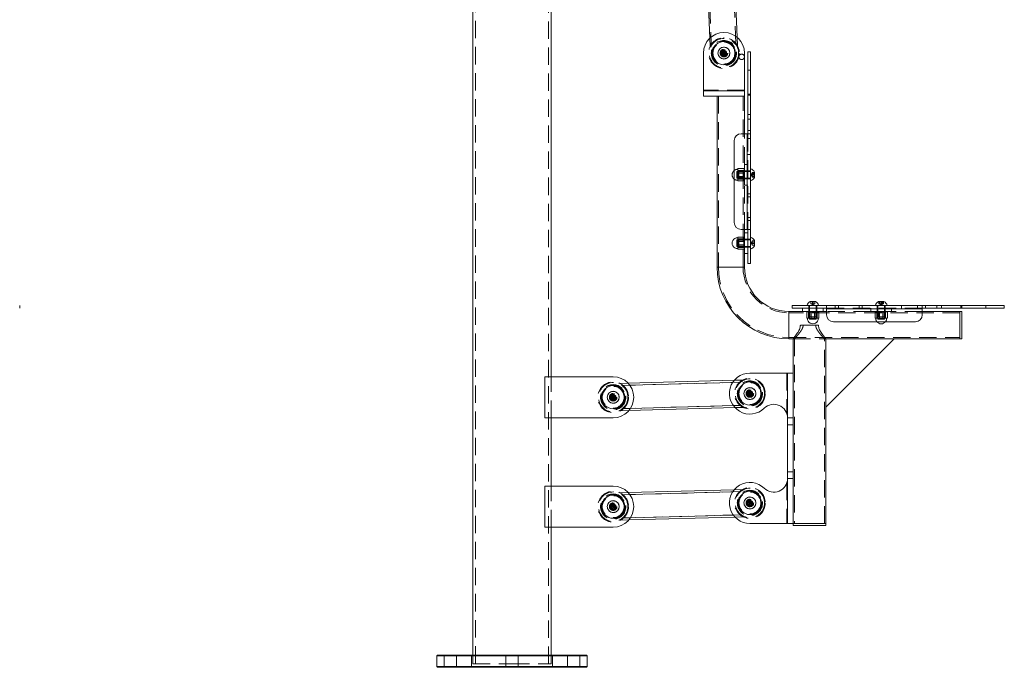
# Model space of a CAD drawing. Units: millimetres. Extents: x 52 to 218, y 79 to 249.
# Drawn here: x 52 to 124, y 155 to 202 of the extents above; entities that cross this region are included whole.
import ezdxf

# ---------------------------------------------------------------- set-up
doc = ezdxf.new("R2010")
doc.units = ezdxf.units.MM
doc.linetypes.add('HIDDEN', pattern=[1.905, 1.27, -0.635])

msp = doc.modelspace()

# ---------------------------------------------------------------- linework, layer by layer
at = {"color": 7, "linetype": 'Continuous', "lineweight": 15}
for p, q in [((85.155, 232.649), (85.155, 165.146)), ((90.87, 176.146), (90.87, 232.65)), ((104.465, 200.972), (103.492, 226.085)), ((101.509, 225.607), (102.467, 200.895)), ((102.009, 197.066), (102.009, 199.816)), ((103.336, 199.816), (103.423, 199.966)), ((103.423, 199.666), (103.336, 199.816)), ((103.509, 199.816), (103.336, 199.816)), ((103.423, 199.966), (103.596, 199.966)), ((103.509, 199.816), (103.423, 199.966)), ((103.509, 199.816), (103.423, 199.666)), ((103.596, 199.666), (103.423, 199.666)), ((103.509, 199.816), (103.596, 199.966)), ((103.509, 199.816), (103.683, 199.816)), ((103.509, 199.816), (103.596, 199.666)), ((103.596, 199.966), (103.683, 199.816)), ((103.683, 199.816), (103.596, 199.666)), ((105.009, 197.066), (105.009, 199.816)), ((105.459, 199.916), (105.259, 199.916)), ((105.259, 193.916), (105.259, 199.916)), ((105.459, 193.916), (105.459, 199.916)), ((102.009, 197.066), (105.009, 197.066)), ((102.009, 196.666), (102.009, 197.066)), ((105.009, 196.666), (102.009, 196.666)), ((103.009, 196.666), (103.009, 184.166)), ((105.009, 197.066), (105.009, 196.666)), ((105.009, 193.916), (105.009, 196.666)), ((105.209, 193.916), (104.759, 193.916)), ((105.209, 193.916), (105.209, 186.916)), ((105.209, 193.916), (105.459, 193.916)), ((105.459, 186.916), (105.459, 193.916)), ((104.259, 193.416), (104.259, 187.416)), ((105.734, 191.103), (105.734, 191.113)), ((105.734, 191.103), (105.734, 190.72)), ((104.759, 186.916), (105.209, 186.916)), ((105.009, 186.666), (105.009, 186.916)), ((105.009, 186.166), (105.009, 186.666)), ((105.009, 186.666), (105.259, 186.666)), ((105.459, 186.916), (105.209, 186.916)), ((105.259, 184.416), (105.259, 186.916)), ((105.459, 184.416), (105.459, 186.916)), ((104.522, 186.332), (104.517, 186.316)), ((104.517, 185.808), (104.517, 186.316)), ((104.517, 185.516), (104.517, 185.808)), ((104.98, 186.364), (104.539, 186.364)), ((104.98, 186.239), (104.539, 186.239)), ((104.98, 185.791), (104.539, 185.791)), ((105.009, 186.296), (104.996, 186.332)), ((105.009, 186.166), (105.259, 186.166)), ((105.009, 185.666), (105.009, 186.166)), ((105.734, 186.113), (105.734, 186.095)), ((105.734, 186.095), (105.734, 185.72)), ((104.517, 185.516), (104.522, 185.501)), ((104.98, 185.469), (104.539, 185.469)), ((104.996, 185.501), (105.009, 185.536)), ((105.009, 185.166), (105.009, 185.666)), ((105.009, 185.666), (105.259, 185.666)), ((105.009, 184.166), (105.009, 185.166)), ((105.009, 185.166), (105.259, 185.166)), ((105.459, 184.416), (105.259, 184.416)), ((109.813, 181.641), (110.172, 181.641)), ((110.172, 181.641), (110.206, 181.641)), ((114.813, 181.641), (115.198, 181.641)), ((115.198, 181.641), (115.206, 181.641)), ((52.016, 181.366), (52.016, 181.166)), ((109.259, 180.916), (108.259, 180.916)), ((108.509, 181.366), (108.509, 181.166)), ((111.009, 181.366), (108.509, 181.366)), ((111.009, 181.166), (108.509, 181.166)), ((109.259, 180.916), (109.259, 181.166)), ((109.759, 180.916), (109.259, 180.916)), ((109.562, 180.886), (109.562, 180.446)), ((109.629, 180.916), (109.594, 180.903)), ((109.687, 180.886), (109.687, 180.446)), ((109.759, 180.916), (109.759, 181.166)), ((110.259, 180.916), (109.759, 180.916)), ((110.135, 180.886), (110.135, 180.446)), ((110.259, 180.916), (110.259, 181.166)), ((110.759, 180.916), (110.259, 180.916)), ((110.425, 180.903), (110.389, 180.916)), ((110.457, 180.886), (110.457, 180.446)), ((110.759, 180.916), (110.759, 181.166)), ((111.009, 180.916), (110.759, 180.916)), ((118.009, 181.366), (111.009, 181.366)), ((111.009, 181.116), (111.009, 181.366)), ((111.009, 181.116), (118.009, 181.116)), ((111.009, 181.116), (111.009, 180.666)), ((118.009, 181.366), (118.009, 181.116)), ((124.009, 181.366), (118.009, 181.366)), ((124.009, 181.166), (118.009, 181.166)), ((118.009, 180.666), (118.009, 181.116)), ((120.759, 180.916), (118.009, 180.916)), ((120.909, 180.916), (120.759, 180.916)), ((120.759, 179.916), (120.759, 180.916)), ((120.759, 180.916), (120.759, 178.916)), ((120.909, 179.916), (120.909, 180.916)), ((124.009, 181.366), (124.009, 181.166)), ((109.594, 180.429), (109.609, 180.424)), ((110.118, 180.424), (109.609, 180.424)), ((110.409, 180.424), (110.118, 180.424)), ((110.409, 180.424), (110.425, 180.429)), ((111.509, 180.166), (117.509, 180.166)), ((109.096, 179.916), (110.423, 179.916)), ((120.759, 178.916), (120.759, 179.916)), ((120.909, 178.916), (120.909, 179.916)), ((108.259, 178.916), (108.559, 178.916)), ((108.559, 178.916), (108.559, 176.416)), ((110.959, 173.916), (115.959, 178.916)), ((110.959, 178.916), (110.959, 173.916)), ((115.959, 178.916), (110.959, 178.916)), ((115.959, 178.916), (120.759, 178.916)), ((120.759, 178.916), (120.909, 178.916)), ((105.409, 176.416), (108.159, 176.416)), ((108.159, 173.131), (108.159, 176.416)), ((108.159, 176.416), (108.559, 176.416)), ((108.559, 176.416), (108.559, 173.131)), ((90.413, 176.146), (90.413, 173.146)), ((95.413, 176.146), (90.413, 176.146)), ((104.265, 175.886), (96.504, 175.676)), ((105.236, 174.916), (105.323, 175.066)), ((105.323, 175.066), (105.496, 175.066)), ((105.409, 174.916), (105.323, 175.066)), ((105.409, 174.916), (105.496, 175.066)), ((105.496, 175.066), (105.583, 174.916)), ((95.24, 174.646), (95.326, 174.796)), ((95.326, 174.496), (95.24, 174.646)), ((95.413, 174.646), (95.24, 174.646)), ((95.326, 174.796), (95.5, 174.796)), ((95.413, 174.646), (95.326, 174.796)), ((95.413, 174.646), (95.326, 174.496)), ((95.5, 174.496), (95.326, 174.496)), ((95.413, 174.646), (95.5, 174.796)), ((95.413, 174.646), (95.5, 174.496)), ((95.413, 174.646), (95.586, 174.646)), ((95.5, 174.796), (95.586, 174.646)), ((95.586, 174.646), (95.5, 174.496)), ((105.323, 174.766), (105.236, 174.916)), ((105.409, 174.916), (105.236, 174.916)), ((105.409, 174.916), (105.323, 174.766)), ((105.496, 174.766), (105.323, 174.766)), ((105.409, 174.916), (105.496, 174.766)), ((105.409, 174.916), (105.583, 174.916)), ((105.583, 174.916), (105.496, 174.766)), ((104.319, 173.886), (96.558, 173.676)), ((110.959, 165.416), (110.959, 173.916)), ((90.413, 173.146), (95.413, 173.146)), ((90.87, 168.146), (90.87, 173.146)), ((108.559, 173.131), (108.159, 173.131)), ((108.159, 173.131), (108.159, 172.631)), ((108.559, 173.131), (108.559, 172.631)), ((108.559, 172.631), (108.159, 172.631)), ((108.159, 172.631), (108.159, 169.202)), ((108.559, 172.631), (108.559, 169.202)), ((108.559, 169.202), (108.159, 169.202)), ((108.159, 169.202), (108.159, 168.702)), ((108.559, 169.202), (108.559, 168.702)), ((108.159, 165.416), (108.159, 168.702)), ((108.159, 168.702), (108.559, 168.702)), ((108.559, 168.702), (108.559, 165.416)), ((90.413, 168.146), (90.413, 165.146)), ((95.413, 168.146), (90.413, 168.146)), ((104.265, 167.886), (96.504, 167.676)), ((105.236, 166.916), (105.323, 167.066)), ((105.323, 167.066), (105.496, 167.066)), ((105.409, 166.916), (105.323, 167.066)), ((105.409, 166.916), (105.496, 167.066)), ((105.496, 167.066), (105.583, 166.916)), ((95.24, 166.646), (95.326, 166.796)), ((95.326, 166.496), (95.24, 166.646)), ((95.413, 166.646), (95.24, 166.646)), ((95.326, 166.796), (95.5, 166.796)), ((95.413, 166.646), (95.326, 166.796)), ((95.413, 166.646), (95.326, 166.496)), ((95.5, 166.496), (95.326, 166.496)), ((95.413, 166.646), (95.5, 166.796)), ((95.413, 166.646), (95.5, 166.496)), ((95.413, 166.646), (95.586, 166.646)), ((95.5, 166.796), (95.586, 166.646)), ((95.586, 166.646), (95.5, 166.496)), ((105.323, 166.766), (105.236, 166.916)), ((105.409, 166.916), (105.236, 166.916)), ((105.409, 166.916), (105.323, 166.766)), ((105.496, 166.766), (105.323, 166.766)), ((105.409, 166.916), (105.583, 166.916)), ((105.409, 166.916), (105.496, 166.766)), ((105.583, 166.916), (105.496, 166.766)), ((104.319, 165.886), (96.558, 165.676)), ((85.155, 165.146), (85.155, 155.796)), ((90.413, 165.146), (95.413, 165.146)), ((90.87, 155.796), (90.87, 165.146)), ((105.409, 165.416), (108.159, 165.416)), ((108.559, 165.416), (108.159, 165.416)), ((108.559, 165.416), (108.559, 165.266)), ((108.559, 165.416), (110.959, 165.416)), ((108.559, 165.416), (109.759, 165.416)), ((108.559, 165.266), (110.959, 165.266)), ((109.759, 165.416), (110.959, 165.416)), ((110.959, 165.266), (110.959, 165.416)), ((82.562, 155.796), (82.512, 155.746)), ((82.512, 155.746), (82.512, 154.946)), ((93.512, 155.746), (82.512, 155.746)), ((82.562, 155.796), (93.462, 155.796)), ((93.512, 155.746), (93.462, 155.796)), ((93.512, 154.946), (93.512, 155.746)), ((82.512, 154.946), (82.562, 154.896)), ((82.512, 154.946), (93.512, 154.946)), ((93.462, 154.896), (82.562, 154.896)), ((93.462, 154.896), (93.512, 154.946))]:
    msp.add_line(p, q, dxfattribs=at)
at = {"color": 7, "linetype": 'HIDDEN', "lineweight": 0}
for p, q in [((85.335, 232.648), (85.335, 155.146)), ((90.69, 155.146), (90.69, 232.65)), ((101.591, 226.085), (102.584, 200.458)), ((104.383, 200.527), (103.39, 226.155)), ((102.467, 200.895), (102.49, 200.293)), ((103.515, 200.94), (103.466, 200.94)), ((104.489, 200.371), (104.465, 200.972)), ((103.372, 199.922), (103.349, 199.75)), ((103.509, 199.816), (103.349, 199.75)), ((103.349, 199.75), (103.487, 199.645)), ((103.532, 199.988), (103.372, 199.922)), ((103.509, 199.816), (103.372, 199.922)), ((103.509, 199.816), (103.487, 199.645)), ((103.487, 199.645), (103.647, 199.711)), ((103.509, 199.816), (103.532, 199.988)), ((103.509, 199.816), (103.669, 199.883)), ((103.509, 199.816), (103.647, 199.711)), ((103.669, 199.883), (103.532, 199.988)), ((103.647, 199.711), (103.669, 199.883)), ((105.459, 198.569), (105.259, 198.569)), ((105.009, 197.116), (102.009, 197.116)), ((102.009, 197.066), (105.009, 197.066)), ((103.109, 196.666), (103.109, 184.166)), ((104.909, 184.166), (104.909, 196.666)), ((105.259, 196.819), (105.459, 196.819)), ((105.459, 196.734), (105.259, 196.734)), ((105.459, 195.318), (105.259, 195.318)), ((105.259, 194.984), (105.459, 194.984)), ((105.009, 191.666), (105.009, 193.916)), ((105.209, 186.916), (105.209, 193.916)), ((105.459, 194.152), (105.259, 194.152)), ((105.259, 186.916), (105.259, 193.916)), ((105.259, 193.568), (105.459, 193.568)), ((105.259, 192.402), (105.459, 192.402)), ((105.259, 191.666), (105.009, 191.666)), ((105.009, 191.666), (105.009, 191.166)), ((104.459, 190.666), (104.459, 191.166)), ((105.459, 191.166), (104.459, 191.166)), ((104.522, 191.332), (104.517, 191.316)), ((104.517, 190.808), (104.517, 191.316)), ((104.517, 190.516), (104.517, 190.808)), ((104.98, 191.364), (104.539, 191.364)), ((104.98, 191.239), (104.539, 191.239)), ((104.98, 191.042), (104.539, 191.042)), ((104.98, 190.791), (104.539, 190.791)), ((104.609, 191.126), (104.609, 190.859)), ((104.956, 191.126), (104.609, 191.126)), ((104.609, 190.859), (104.609, 190.707)), ((105.009, 191.156), (104.956, 191.126)), ((104.956, 191.126), (104.956, 190.859)), ((104.956, 190.859), (104.956, 190.707)), ((105.009, 191.296), (104.996, 191.332)), ((105.259, 191.216), (105.009, 191.216)), ((105.259, 191.166), (105.009, 191.166)), ((105.009, 191.166), (105.009, 190.666)), ((105.459, 191.216), (105.259, 191.216)), ((105.492, 190.916), (105.578, 191.081)), ((105.492, 190.916), (105.578, 191.081)), ((105.492, 190.916), (105.578, 191.045)), ((105.492, 190.916), (105.578, 191.044)), ((105.492, 190.916), (105.578, 190.953)), ((105.492, 190.916), (105.578, 190.952)), ((105.492, 190.916), (105.578, 190.788)), ((105.492, 190.916), (105.578, 190.879)), ((105.492, 190.916), (105.578, 190.751)), ((105.492, 190.916), (105.578, 190.788)), ((105.492, 190.916), (105.578, 190.88)), ((105.492, 190.916), (105.578, 190.752)), ((105.578, 191.081), (105.578, 191.081)), ((105.578, 191.081), (105.734, 191.081)), ((105.578, 190.952), (105.578, 191.081)), ((105.578, 191.081), (105.734, 191.081)), ((105.578, 191.045), (105.734, 191.045)), ((105.578, 191.044), (105.734, 191.044)), ((105.578, 190.953), (105.734, 190.953)), ((105.578, 190.788), (105.578, 190.952)), ((105.578, 190.952), (105.734, 190.952)), ((105.578, 190.88), (105.734, 190.88)), ((105.578, 190.879), (105.734, 190.879)), ((105.578, 190.788), (105.734, 190.788)), ((105.578, 190.752), (105.578, 190.788)), ((105.578, 190.788), (105.734, 190.788)), ((104.459, 190.666), (105.459, 190.666)), ((104.517, 190.516), (104.522, 190.501)), ((104.98, 190.594), (104.539, 190.594)), ((104.98, 190.469), (104.539, 190.469)), ((104.609, 190.707), (104.956, 190.707)), ((104.956, 190.707), (105.009, 190.676)), ((104.996, 190.501), (105.009, 190.536)), ((105.259, 190.666), (105.009, 190.666)), ((105.009, 190.666), (105.009, 190.166)), ((105.009, 190.616), (105.259, 190.616)), ((105.259, 190.166), (105.009, 190.166)), ((105.009, 186.916), (105.009, 190.166)), ((105.259, 190.616), (105.459, 190.616)), ((105.578, 190.751), (105.578, 190.752)), ((105.578, 190.752), (105.734, 190.752)), ((105.578, 190.751), (105.734, 190.751)), ((105.459, 189.532), (105.259, 189.532)), ((105.459, 189.311), (105.259, 189.311)), ((105.259, 187.782), (105.459, 187.782)), ((105.259, 187.561), (105.459, 187.561)), ((104.459, 185.666), (104.459, 186.166)), ((105.459, 186.166), (104.459, 186.166)), ((104.98, 186.042), (104.539, 186.042)), ((104.609, 186.126), (104.609, 185.859)), ((104.956, 186.126), (104.609, 186.126)), ((104.609, 185.859), (104.609, 185.707)), ((105.009, 186.156), (104.956, 186.126)), ((104.956, 186.126), (104.956, 185.859)), ((104.956, 185.859), (104.956, 185.707)), ((105.259, 186.216), (105.009, 186.216)), ((105.009, 186.166), (105.259, 186.166)), ((105.459, 186.216), (105.259, 186.216)), ((105.492, 185.916), (105.578, 186.074)), ((105.492, 185.916), (105.578, 186.073)), ((105.492, 185.916), (105.578, 186.058)), ((105.492, 185.916), (105.578, 186.057)), ((105.492, 185.916), (105.578, 185.933)), ((105.492, 185.916), (105.578, 185.932)), ((105.492, 185.916), (105.578, 185.775)), ((105.492, 185.916), (105.578, 185.9)), ((105.492, 185.916), (105.578, 185.759)), ((105.492, 185.916), (105.578, 185.775)), ((105.492, 185.916), (105.578, 185.901)), ((105.492, 185.916), (105.578, 185.759)), ((105.578, 186.073), (105.578, 186.074)), ((105.578, 186.074), (105.734, 186.074)), ((105.578, 185.932), (105.578, 186.073)), ((105.578, 186.073), (105.734, 186.073)), ((105.578, 186.058), (105.734, 186.058)), ((105.578, 186.057), (105.734, 186.057)), ((105.578, 185.933), (105.734, 185.933)), ((105.578, 185.775), (105.578, 185.932)), ((105.578, 185.932), (105.734, 185.932)), ((105.578, 185.901), (105.734, 185.901)), ((105.578, 185.9), (105.734, 185.9)), ((105.578, 185.775), (105.734, 185.775)), ((105.578, 185.759), (105.578, 185.775)), ((105.578, 185.775), (105.734, 185.775)), ((105.578, 185.759), (105.578, 185.759)), ((105.578, 185.759), (105.734, 185.759)), ((105.578, 185.759), (105.734, 185.759)), ((104.459, 185.666), (105.459, 185.666)), ((104.98, 185.594), (104.539, 185.594)), ((104.609, 185.707), (104.956, 185.707)), ((104.956, 185.707), (105.009, 185.676)), ((105.009, 185.666), (105.259, 185.666)), ((105.009, 185.616), (105.259, 185.616)), ((105.259, 185.616), (105.459, 185.616)), ((103.009, 184.166), (104.009, 184.166)), ((103.11, 184.166), (104.909, 184.166)), ((104.009, 184.166), (105.009, 184.166)), ((109.853, 181.485), (109.853, 181.641)), ((109.996, 181.485), (109.853, 181.485)), ((110.009, 181.399), (109.853, 181.485)), ((109.856, 181.485), (109.856, 181.641)), ((110.009, 181.399), (109.856, 181.485)), ((109.863, 181.485), (109.863, 181.641)), ((110.009, 181.399), (109.863, 181.485)), ((109.866, 181.485), (109.866, 181.641)), ((110.009, 181.399), (109.866, 181.485)), ((109.996, 181.485), (109.996, 181.641)), ((110.152, 181.485), (109.996, 181.485)), ((110.009, 181.399), (109.996, 181.485)), ((110.002, 181.485), (110.002, 181.641)), ((110.009, 181.399), (110.002, 181.485)), ((110.009, 181.399), (110.152, 181.485)), ((110.009, 181.399), (110.023, 181.485)), ((110.009, 181.399), (110.166, 181.485)), ((110.009, 181.399), (110.017, 181.485)), ((110.009, 181.399), (110.156, 181.485)), ((110.009, 181.399), (110.163, 181.485)), ((110.017, 181.485), (110.017, 181.641)), ((110.023, 181.485), (110.023, 181.641)), ((110.152, 181.485), (110.152, 181.641)), ((110.166, 181.485), (110.152, 181.485)), ((110.156, 181.485), (110.156, 181.641)), ((110.163, 181.485), (110.163, 181.641)), ((110.166, 181.485), (110.166, 181.641)), ((114.843, 181.485), (114.843, 181.641)), ((114.883, 181.485), (114.843, 181.485)), ((115.009, 181.399), (114.843, 181.485)), ((114.851, 181.485), (114.851, 181.641)), ((115.009, 181.399), (114.851, 181.485)), ((114.869, 181.485), (114.869, 181.641)), ((115.009, 181.399), (114.869, 181.485)), ((114.883, 181.485), (114.883, 181.641)), ((115.049, 181.485), (114.883, 181.485)), ((115.009, 181.399), (114.883, 181.485)), ((114.969, 181.485), (114.969, 181.641)), ((115.009, 181.399), (114.969, 181.485)), ((114.992, 181.485), (114.992, 181.641)), ((115.009, 181.399), (114.992, 181.485)), ((115.009, 181.399), (115.049, 181.485)), ((115.009, 181.399), (115.135, 181.485)), ((115.009, 181.399), (115.175, 181.485)), ((115.009, 181.399), (115.15, 181.485)), ((115.009, 181.399), (115.027, 181.485)), ((115.009, 181.399), (115.167, 181.485)), ((115.027, 181.485), (115.027, 181.641)), ((115.049, 181.485), (115.049, 181.641)), ((115.175, 181.485), (115.049, 181.485)), ((115.135, 181.485), (115.135, 181.641)), ((115.15, 181.485), (115.15, 181.641)), ((115.167, 181.485), (115.167, 181.641)), ((115.175, 181.485), (115.175, 181.641)), ((108.259, 179.916), (108.259, 180.916)), ((108.259, 179.017), (108.259, 180.816)), ((120.759, 180.816), (108.259, 180.816)), ((109.709, 181.366), (109.709, 181.166)), ((109.709, 181.166), (109.709, 180.916)), ((109.759, 181.366), (109.759, 180.366)), ((109.759, 180.916), (109.759, 181.166)), ((109.769, 180.916), (109.8, 180.863)), ((109.8, 180.863), (110.066, 180.863)), ((109.8, 180.863), (109.8, 180.516)), ((109.884, 180.886), (109.884, 180.446)), ((110.066, 180.863), (110.219, 180.863)), ((110.219, 180.863), (110.249, 180.916)), ((110.219, 180.516), (110.219, 180.863)), ((110.259, 180.366), (110.259, 181.366)), ((110.259, 180.916), (110.259, 181.166)), ((110.309, 181.166), (110.309, 181.366)), ((110.309, 180.916), (110.309, 181.166)), ((110.332, 180.886), (110.332, 180.446)), ((118.009, 181.166), (111.009, 181.166)), ((118.009, 181.116), (111.009, 181.116)), ((114.259, 180.916), (111.009, 180.916)), ((111.654, 181.366), (111.654, 181.166)), ((111.876, 181.366), (111.876, 181.166)), ((113.404, 181.166), (113.404, 181.366)), ((113.626, 181.166), (113.626, 181.366)), ((114.259, 181.166), (114.259, 180.916)), ((114.259, 180.916), (114.759, 180.916)), ((114.562, 180.886), (114.562, 180.446)), ((114.629, 180.916), (114.594, 180.903)), ((114.687, 180.886), (114.687, 180.446)), ((114.709, 181.366), (114.709, 181.166)), ((114.709, 181.166), (114.709, 180.916)), ((114.759, 181.366), (114.759, 180.366)), ((114.759, 181.166), (114.759, 180.916)), ((114.759, 180.916), (115.259, 180.916)), ((114.769, 180.916), (114.8, 180.863)), ((114.8, 180.863), (115.066, 180.863)), ((114.8, 180.863), (114.8, 180.516)), ((114.884, 180.886), (114.884, 180.446)), ((115.066, 180.863), (115.219, 180.863)), ((115.135, 180.886), (115.135, 180.446)), ((115.219, 180.863), (115.249, 180.916)), ((115.219, 180.516), (115.219, 180.863)), ((115.259, 180.366), (115.259, 181.366)), ((115.259, 181.166), (115.259, 180.916)), ((115.259, 180.916), (115.759, 180.916)), ((115.309, 181.166), (115.309, 181.366)), ((115.309, 180.916), (115.309, 181.166)), ((115.332, 180.886), (115.332, 180.446)), ((115.425, 180.903), (115.389, 180.916)), ((115.457, 180.886), (115.457, 180.446)), ((115.759, 181.166), (115.759, 180.916)), ((118.009, 180.916), (115.759, 180.916)), ((116.495, 181.366), (116.495, 181.166)), ((117.661, 181.366), (117.661, 181.166)), ((118.245, 181.166), (118.245, 181.366)), ((119.077, 181.366), (119.077, 181.166)), ((119.411, 181.166), (119.411, 181.366)), ((120.827, 181.166), (120.827, 181.366)), ((120.912, 181.366), (120.912, 181.166)), ((122.662, 181.166), (122.662, 181.366)), ((110.259, 180.366), (109.759, 180.366)), ((109.8, 180.516), (110.066, 180.516)), ((110.066, 180.516), (110.219, 180.516)), ((114.594, 180.429), (114.609, 180.424)), ((115.118, 180.424), (114.609, 180.424)), ((115.259, 180.366), (114.759, 180.366)), ((114.8, 180.516), (115.066, 180.516)), ((115.066, 180.516), (115.219, 180.516)), ((115.409, 180.424), (115.118, 180.424)), ((115.409, 180.424), (115.425, 180.429)), ((108.259, 178.916), (108.259, 179.916)), ((108.259, 179.016), (120.759, 179.016)), ((108.559, 178.917), (108.559, 178.916)), ((108.559, 178.916), (110.959, 178.916)), ((108.559, 178.916), (108.662, 178.916)), ((108.659, 178.919), (108.659, 165.416)), ((110.857, 178.916), (110.959, 178.916)), ((110.859, 165.416), (110.859, 178.919)), ((110.959, 178.916), (110.959, 178.917)), ((108.109, 176.416), (108.109, 173.443)), ((108.159, 173.131), (108.159, 176.416)), ((90.87, 173.146), (90.87, 176.146)), ((96.504, 175.676), (95.901, 175.659)), ((104.65, 175.746), (96.127, 175.515)), ((104.65, 175.746), (104.151, 175.733)), ((104.867, 175.902), (104.265, 175.886)), ((96.626, 175.529), (96.127, 175.515)), ((105.272, 175.022), (105.249, 174.85)), ((105.432, 175.088), (105.272, 175.022)), ((105.409, 174.916), (105.272, 175.022)), ((105.409, 174.916), (105.432, 175.088)), ((105.409, 174.916), (105.569, 174.983)), ((105.569, 174.983), (105.432, 175.088)), ((105.547, 174.811), (105.569, 174.983)), ((95.276, 174.751), (95.253, 174.579)), ((95.413, 174.646), (95.253, 174.579)), ((95.253, 174.579), (95.39, 174.474)), ((95.436, 174.818), (95.276, 174.751)), ((95.413, 174.646), (95.276, 174.751)), ((95.413, 174.646), (95.39, 174.474)), ((95.39, 174.474), (95.55, 174.54)), ((95.413, 174.646), (95.436, 174.818)), ((95.413, 174.646), (95.573, 174.712)), ((95.413, 174.646), (95.55, 174.54)), ((95.573, 174.712), (95.436, 174.818)), ((95.55, 174.54), (95.573, 174.712)), ((105.409, 174.916), (105.249, 174.85)), ((105.249, 174.85), (105.387, 174.745)), ((105.409, 174.916), (105.387, 174.745)), ((105.387, 174.745), (105.547, 174.811)), ((105.409, 174.916), (105.547, 174.811)), ((96.558, 173.676), (95.955, 173.66)), ((104.696, 174.047), (96.173, 173.816)), ((96.671, 173.83), (96.173, 173.816)), ((104.696, 174.047), (104.197, 174.033)), ((104.921, 173.903), (104.319, 173.886)), ((108.559, 172.631), (108.159, 172.631)), ((108.559, 169.202), (108.159, 169.202)), ((108.159, 165.416), (108.159, 168.702)), ((90.87, 165.146), (90.87, 168.146)), ((104.65, 167.746), (96.127, 167.515)), ((104.65, 167.746), (104.151, 167.733)), ((104.867, 167.902), (104.265, 167.886)), ((108.109, 168.389), (108.109, 165.416)), ((96.504, 167.676), (95.901, 167.659)), ((96.626, 167.529), (96.127, 167.515)), ((105.432, 167.088), (105.272, 167.022)), ((105.409, 166.916), (105.432, 167.088)), ((105.569, 166.983), (105.432, 167.088)), ((95.276, 166.751), (95.253, 166.579)), ((95.413, 166.646), (95.253, 166.579)), ((95.253, 166.579), (95.39, 166.474)), ((95.436, 166.818), (95.276, 166.751)), ((95.413, 166.646), (95.276, 166.751)), ((95.413, 166.646), (95.39, 166.474)), ((95.39, 166.474), (95.55, 166.54)), ((95.413, 166.646), (95.436, 166.818)), ((95.413, 166.646), (95.573, 166.712)), ((95.413, 166.646), (95.55, 166.54)), ((95.573, 166.712), (95.436, 166.818)), ((95.55, 166.54), (95.573, 166.712)), ((105.272, 167.022), (105.249, 166.85)), ((105.409, 166.916), (105.249, 166.85)), ((105.249, 166.85), (105.387, 166.745)), ((105.409, 166.916), (105.272, 167.022)), ((105.409, 166.916), (105.387, 166.745)), ((105.387, 166.745), (105.547, 166.811)), ((105.409, 166.916), (105.569, 166.983)), ((105.409, 166.916), (105.547, 166.811)), ((105.547, 166.811), (105.569, 166.983)), ((96.558, 165.676), (95.955, 165.66)), ((104.696, 166.047), (96.173, 165.816)), ((96.671, 165.83), (96.173, 165.816)), ((104.696, 166.047), (104.197, 166.033)), ((104.921, 165.903), (104.319, 165.886)), ((83.012, 155.796), (83.062, 155.746)), ((83.062, 155.746), (83.062, 154.946)), ((83.962, 155.746), (84.012, 155.796)), ((83.962, 154.946), (83.962, 155.746)), ((85.012, 155.796), (85.062, 155.746)), ((85.062, 155.746), (85.062, 154.946)), ((85.155, 155.796), (85.155, 155.146)), ((87.512, 155.796), (87.562, 155.746)), ((87.562, 155.746), (87.562, 154.946)), ((88.462, 155.746), (88.512, 155.796)), ((88.462, 154.946), (88.462, 155.746)), ((90.87, 155.146), (90.87, 155.796)), ((90.962, 155.746), (91.012, 155.796)), ((90.962, 154.946), (90.962, 155.746)), ((92.012, 155.796), (92.062, 155.746)), ((92.062, 155.746), (92.062, 154.946)), ((92.962, 155.746), (93.012, 155.796)), ((92.962, 154.946), (92.962, 155.746)), ((83.062, 154.946), (83.012, 154.896)), ((84.012, 154.896), (83.962, 154.946)), ((85.062, 154.946), (85.012, 154.896)), ((85.155, 155.146), (88.012, 155.146)), ((87.562, 154.946), (87.512, 154.896)), ((88.012, 155.146), (90.87, 155.146)), ((88.512, 154.896), (88.462, 154.946)), ((91.012, 154.896), (90.962, 154.946)), ((92.062, 154.946), (92.012, 154.896)), ((93.012, 154.896), (92.962, 154.946))]:
    msp.add_line(p, q, dxfattribs=at)
at = {"color": 8, "linetype": 'Continuous', "lineweight": 15}
for p, q in [((105.009, 184.166), (103.009, 184.166)), ((108.259, 180.916), (108.259, 178.916)), ((104.151, 175.733), (96.626, 175.529)), ((104.197, 174.033), (96.671, 173.83)), ((104.151, 167.733), (96.626, 167.529)), ((104.197, 166.033), (96.671, 165.83))]:
    msp.add_line(p, q, dxfattribs=at)
at = {"color": 7, "linetype": 'HIDDEN', "lineweight": 0}
for centre, radius in [((103.509, 199.816), 1.125), ((103.509, 199.816), 1.075), ((103.509, 199.816), 0.925), ((103.509, 199.816), 0.875), ((103.509, 199.816), 0.8), ((103.509, 199.816), 0.425), ((103.509, 199.816), 0.275), ((103.509, 199.816), 0.25), ((104.805, 199.539), 0.2), ((95.413, 174.646), 1.125), ((95.413, 174.646), 1.075), ((105.409, 174.916), 1.125), ((105.409, 174.916), 1.075), ((105.409, 174.916), 0.925), ((105.409, 174.916), 0.875), ((105.409, 174.916), 0.8), ((95.413, 174.646), 0.925), ((95.413, 174.646), 0.875), ((95.413, 174.646), 0.8), ((95.413, 174.646), 0.43), ((105.409, 174.916), 0.43), ((105.409, 174.916), 0.275), ((105.409, 174.916), 0.25), ((95.413, 174.646), 0.275), ((95.413, 174.646), 0.25), ((95.413, 166.646), 1.125), ((105.409, 166.916), 1.125), ((105.409, 166.916), 1.075), ((105.409, 166.916), 0.925), ((105.409, 166.916), 0.875), ((95.413, 166.646), 1.075), ((95.413, 166.646), 0.925), ((95.413, 166.646), 0.875), ((95.413, 166.646), 0.8), ((95.413, 166.646), 0.43), ((105.409, 166.916), 0.8), ((105.409, 166.916), 0.43), ((105.409, 166.916), 0.275), ((105.409, 166.916), 0.25), ((95.413, 166.646), 0.275), ((95.413, 166.646), 0.25)]:
    msp.add_circle(centre, radius, dxfattribs=at)
at = {"color": 7, "linetype": 'Continuous', "lineweight": 15}
for centre, radius in [((103.509, 199.816), 0.85), ((103.509, 199.816), 0.438), ((103.509, 199.816), 0.197), ((105.409, 174.916), 0.85), ((95.413, 174.646), 0.85), ((95.413, 174.646), 0.438), ((105.409, 174.916), 0.438), ((105.409, 174.916), 0.197), ((95.413, 174.646), 0.197), ((105.409, 166.916), 0.85), ((95.413, 166.646), 0.85), ((95.413, 166.646), 0.438), ((105.409, 166.916), 0.438), ((105.409, 166.916), 0.197), ((95.413, 166.646), 0.197)]:
    msp.add_circle(centre, radius, dxfattribs=at)
for centre, radius, start, end in [((103.509, 199.816), 1.5, 360, 180), ((104.759, 193.416), 0.5, 90, 180), ((104.509, 190.916), 0.4, 128.68219, 231.31781), ((105.319, 190.916), 0.459, 25.32087, 72.21883), ((105.319, 190.916), 0.459, 287.78117, 334.67913), ((104.759, 187.416), 0.5, 180, 270), ((104.509, 185.916), 0.4, 88.96068, 271.03932), ((105.319, 185.916), 0.459, 25.32087, 72.21883), ((105.319, 185.916), 0.459, 287.78117, 334.67913), ((108.259, 184.166), 5.25, 180, 270), ((108.259, 184.166), 3.25, 180, 270), ((110.009, 181.226), 0.459, 115.32087, 162.21883), ((110.009, 181.226), 0.459, 17.78117, 64.67913), ((115.009, 181.226), 0.459, 115.32087, 162.21883), ((115.009, 181.226), 0.459, 17.78117, 64.67913), ((110.009, 180.416), 0.4, 178.96068, 1.03932), ((111.509, 180.666), 0.5, 180, 270), ((115.009, 180.416), 0.4, 218.68219, 321.31781), ((117.509, 180.666), 0.5, 270, 0), ((105.409, 174.916), 1.5, 90, 314.427), ((95.413, 174.646), 1.5, 270, 90), ((107.159, 173.131), 1, 0, 134.427), ((107.159, 168.702), 1, 225.573, 0), ((95.413, 166.646), 1.5, 270, 90), ((105.409, 166.916), 1.5, 45.573, 270)]:
    msp.add_arc(centre, radius, start, end, dxfattribs=at)
at = {"color": 7, "linetype": 'HIDDEN', "lineweight": 0}
for centre, radius, start, end in [((104.509, 190.916), 0.4, 88.96068, 128.68219), ((104.509, 190.916), 0.4, 231.31781, 271.03932), ((108.259, 184.166), 5.15, 180, 270), ((108.259, 184.166), 3.35, 180, 270), ((115.009, 180.416), 0.4, 178.96068, 218.68219), ((115.009, 180.416), 0.4, 321.31781, 1.03932)]:
    msp.add_arc(centre, radius, start, end, dxfattribs=at)
for points, knots in [([(104.488, 200.371), (104.488, 200.372), (104.486, 200.374), (104.474, 200.395), (104.46, 200.417), (104.455, 200.426)], [0, 0, 0, 0, 0.323126, 0.709412, 1, 1, 1, 1]), ([(104.539, 191.239), (104.539, 191.239), (104.527, 191.257), (104.511, 191.294), (104.521, 191.335), (104.536, 191.359), (104.539, 191.364)], [0, 0, 0, 0, 0.012836, 0.436904, 0.872309, 1, 1, 1, 1]), ([(104.539, 191.364), (104.528, 191.311), (104.505, 191.204), (104.528, 191.096), (104.539, 191.042)], [0, 0, 0, 0, 0.491215, 1, 1, 1, 1]), ([(104.539, 190.791), (104.528, 190.864), (104.505, 191.013), (104.528, 191.163), (104.539, 191.239)], [0, 0, 0, 0, 0.4912092, 1, 1, 1, 1]), ([(104.539, 191.042), (104.528, 190.968), (104.505, 190.819), (104.528, 190.67), (104.539, 190.594)], [0, 0, 0, 0, 0.491212, 1, 1, 1, 1]), ([(104.539, 190.469), (104.528, 190.521), (104.505, 190.629), (104.528, 190.736), (104.539, 190.791)], [0, 0, 0, 0, 0.491213, 1, 1, 1, 1]), ([(104.98, 191.364), (104.983, 191.359), (104.997, 191.336), (105.008, 191.294), (104.992, 191.258), (104.98, 191.239), (104.98, 191.239)], [0, 0, 0, 0, 0.12769, 0.551408, 0.987164, 1, 1, 1, 1]), ([(104.98, 191.042), (104.991, 191.094), (105.013, 191.202), (104.991, 191.309), (104.98, 191.364)], [0, 0, 0, 0, 0.491211, 1, 1, 1, 1]), ([(104.98, 191.239), (104.991, 191.165), (105.013, 191.016), (104.991, 190.867), (104.98, 190.791)], [0, 0, 0, 0, 0.491215, 1, 1, 1, 1]), ([(104.98, 190.594), (104.991, 190.667), (105.013, 190.816), (104.991, 190.966), (104.98, 191.042)], [0, 0, 0, 0, 0.491212, 1, 1, 1, 1]), ([(104.98, 190.791), (104.991, 190.738), (105.013, 190.631), (104.991, 190.523), (104.98, 190.469)], [0, 0, 0, 0, 0.491212, 1, 1, 1, 1]), ([(104.539, 190.594), (104.536, 190.589), (104.521, 190.566), (104.511, 190.524), (104.526, 190.488), (104.539, 190.469), (104.539, 190.469)], [0, 0, 0, 0, 0.127689, 0.551408, 0.987164, 1, 1, 1, 1]), ([(104.98, 190.469), (104.98, 190.469), (104.987, 190.48), (104.99, 190.491), (104.993, 190.501)], [0, 0, 0, 0, 0.0495, 1, 1, 1, 1]), ([(104.539, 186.364), (104.528, 186.311), (104.505, 186.204), (104.528, 186.096), (104.539, 186.042)], [0, 0, 0, 0, 0.491211, 1, 1, 1, 1]), ([(104.539, 186.042), (104.528, 185.968), (104.505, 185.819), (104.528, 185.67), (104.539, 185.594)], [0, 0, 0, 0, 0.491215, 1, 1, 1, 1]), ([(104.98, 186.042), (104.991, 186.094), (105.013, 186.202), (104.991, 186.309), (104.98, 186.364)], [0, 0, 0, 0, 0.491215, 1, 1, 1, 1]), ([(104.98, 185.594), (104.991, 185.667), (105.013, 185.816), (104.991, 185.966), (104.98, 186.042)], [0, 0, 0, 0, 0.491209, 1, 1, 1, 1]), ([(104.539, 185.594), (104.536, 185.589), (104.522, 185.566), (104.51, 185.535), (104.522, 185.509), (104.526, 185.501)], [0, 0, 0, 0, 0.172376, 0.744374, 1, 1, 1, 1]), ([(109.884, 180.886), (109.831, 180.898), (109.724, 180.92), (109.616, 180.898), (109.562, 180.886)], [0, 0, 0, 0, 0.491213, 1, 1, 1, 1]), ([(110.332, 180.886), (110.258, 180.898), (110.109, 180.92), (109.96, 180.898), (109.884, 180.886)], [0, 0, 0, 0, 0.491211, 1, 1, 1, 1]), ([(114.562, 180.886), (114.567, 180.89), (114.59, 180.904), (114.631, 180.915), (114.668, 180.899), (114.686, 180.887), (114.687, 180.886)], [0, 0, 0, 0, 0.12769, 0.55141, 0.987166, 1, 1, 1, 1]), ([(114.884, 180.886), (114.831, 180.898), (114.724, 180.92), (114.616, 180.898), (114.562, 180.886)], [0, 0, 0, 0, 0.491213, 1, 1, 1, 1]), ([(114.687, 180.886), (114.76, 180.898), (114.909, 180.92), (115.059, 180.898), (115.135, 180.886)], [0, 0, 0, 0, 0.491212, 1, 1, 1, 1]), ([(115.332, 180.886), (115.258, 180.898), (115.109, 180.92), (114.96, 180.898), (114.884, 180.886)], [0, 0, 0, 0, 0.491215, 1, 1, 1, 1]), ([(115.135, 180.886), (115.187, 180.898), (115.295, 180.92), (115.402, 180.898), (115.457, 180.886)], [0, 0, 0, 0, 0.4912101, 1, 1, 1, 1]), ([(115.457, 180.886), (115.456, 180.887), (115.446, 180.894), (115.435, 180.897), (115.425, 180.9)], [0, 0, 0, 0, 0.049496, 1, 1, 1, 1]), ([(109.562, 180.446), (109.615, 180.435), (109.722, 180.412), (109.829, 180.435), (109.884, 180.446)], [0, 0, 0, 0, 0.491213, 1, 1, 1, 1]), ([(109.884, 180.446), (109.957, 180.435), (110.107, 180.412), (110.256, 180.435), (110.332, 180.446)], [0, 0, 0, 0, 0.491214, 1, 1, 1, 1]), ([(110.332, 180.446), (110.337, 180.443), (110.36, 180.429), (110.391, 180.417), (110.417, 180.429), (110.425, 180.433)], [0, 0, 0, 0, 0.172374, 0.744374, 1, 1, 1, 1]), ([(114.562, 180.446), (114.614, 180.435), (114.722, 180.412), (114.829, 180.435), (114.884, 180.446)], [0, 0, 0, 0, 0.491213, 1, 1, 1, 1]), ([(114.687, 180.446), (114.686, 180.446), (114.668, 180.434), (114.632, 180.418), (114.59, 180.428), (114.567, 180.443), (114.562, 180.446)], [0, 0, 0, 0, 0.012835, 0.436904, 0.872309, 1, 1, 1, 1]), ([(115.135, 180.446), (115.061, 180.435), (114.912, 180.412), (114.763, 180.435), (114.687, 180.446)], [0, 0, 0, 0, 0.491212, 1, 1, 1, 1]), ([(114.884, 180.446), (114.957, 180.435), (115.107, 180.412), (115.256, 180.435), (115.332, 180.446)], [0, 0, 0, 0, 0.491209, 1, 1, 1, 1]), ([(115.457, 180.446), (115.404, 180.435), (115.297, 180.412), (115.189, 180.435), (115.135, 180.446)], [0, 0, 0, 0, 0.491211, 1, 1, 1, 1]), ([(115.332, 180.446), (115.337, 180.443), (115.36, 180.428), (115.401, 180.418), (115.438, 180.433), (115.456, 180.446), (115.457, 180.446)], [0, 0, 0, 0, 0.12769, 0.551408, 0.987164, 1, 1, 1, 1]), ([(108.662, 178.919), (108.661, 178.918), (108.661, 178.918), (108.678, 178.937), (108.709, 178.971), (108.752, 179.019), (108.815, 179.09), (108.901, 179.19), (109.009, 179.32), (109.121, 179.468), (109.209, 179.604), (109.263, 179.721), (109.294, 179.813), (109.299, 179.88), (109.301, 179.916)], [0, 0, 0, 0, 0.052538, 0.124862, 0.199111, 0.275283, 0.353023, 0.469064, 0.588417, 0.70755, 0.829593, 0.882952, 0.937318, 1, 1, 1, 1]), ([(110.218, 179.916), (110.219, 179.888), (110.222, 179.829), (110.251, 179.732), (110.298, 179.627), (110.38, 179.493), (110.489, 179.346), (110.602, 179.208), (110.697, 179.098), (110.764, 179.022), (110.814, 178.966), (110.845, 178.932), (110.86, 178.916), (110.858, 178.918), (110.857, 178.919)], [0, 0, 0, 0, 0.049877, 0.101649, 0.177096, 0.25444, 0.387464, 0.524292, 0.62445, 0.727083, 0.807141, 0.889342, 0.969498, 1, 1, 1, 1]), ([(95.955, 173.66), (95.956, 173.661), (95.958, 173.662), (95.976, 173.672), (96.018, 173.696), (96.088, 173.743), (96.143, 173.791), (96.173, 173.816)], [0, 0, 0, 0, 0.076868, 0.174656, 0.338819, 0.64753, 1, 1, 1, 1]), ([(95.955, 165.66), (95.956, 165.661), (95.958, 165.662), (95.976, 165.672), (96.018, 165.696), (96.088, 165.743), (96.143, 165.791), (96.173, 165.816)], [0, 0, 0, 0, 0.076868, 0.174658, 0.33882, 0.647535, 1, 1, 1, 1])]:
    msp.add_open_spline(points, degree=3, knots=knots, dxfattribs=at)
at = {"color": 7, "linetype": 'Continuous', "lineweight": 15}
for points, knots in [([(104.539, 186.239), (104.539, 186.239), (104.527, 186.257), (104.511, 186.294), (104.521, 186.335), (104.536, 186.359), (104.539, 186.364)], [0, 0, 0, 0, 0.012836, 0.436906, 0.872311, 1, 1, 1, 1]), ([(104.539, 185.791), (104.528, 185.864), (104.505, 186.013), (104.528, 186.163), (104.539, 186.239)], [0, 0, 0, 0, 0.491215, 1, 1, 1, 1]), ([(104.539, 185.469), (104.528, 185.521), (104.505, 185.629), (104.528, 185.736), (104.539, 185.791)], [0, 0, 0, 0, 0.491211, 1, 1, 1, 1]), ([(104.98, 186.364), (104.983, 186.359), (104.997, 186.336), (105.008, 186.294), (104.992, 186.258), (104.98, 186.239), (104.98, 186.239)], [0, 0, 0, 0, 0.1276888, 0.551408, 0.9871636, 1, 1, 1, 1]), ([(104.98, 186.239), (104.991, 186.165), (105.013, 186.016), (104.991, 185.867), (104.98, 185.791)], [0, 0, 0, 0, 0.4912092, 1, 1, 1, 1]), ([(104.98, 185.791), (104.991, 185.738), (105.013, 185.631), (104.991, 185.523), (104.98, 185.469)], [0, 0, 0, 0, 0.4912146, 1, 1, 1, 1]), ([(104.526, 185.501), (104.529, 185.491), (104.532, 185.48), (104.539, 185.469), (104.539, 185.469)], [0, 0, 0, 0, 0.950489, 1, 1, 1, 1]), ([(104.98, 185.469), (104.98, 185.469), (104.987, 185.48), (104.99, 185.491), (104.993, 185.501)], [0, 0, 0, 0, 0.049494, 1, 1, 1, 1]), ([(109.562, 180.886), (109.567, 180.89), (109.59, 180.904), (109.631, 180.915), (109.668, 180.899), (109.686, 180.887), (109.687, 180.886)], [0, 0, 0, 0, 0.127689, 0.551408, 0.987165, 1, 1, 1, 1]), ([(109.687, 180.886), (109.76, 180.898), (109.909, 180.92), (110.059, 180.898), (110.135, 180.886)], [0, 0, 0, 0, 0.491211, 1, 1, 1, 1]), ([(110.135, 180.886), (110.187, 180.898), (110.295, 180.92), (110.402, 180.898), (110.457, 180.886)], [0, 0, 0, 0, 0.491212, 1, 1, 1, 1]), ([(110.457, 180.886), (110.456, 180.887), (110.446, 180.894), (110.435, 180.897), (110.425, 180.9)], [0, 0, 0, 0, 0.049493, 1, 1, 1, 1]), ([(109.687, 180.446), (109.686, 180.446), (109.668, 180.434), (109.632, 180.418), (109.59, 180.428), (109.567, 180.443), (109.562, 180.446)], [0, 0, 0, 0, 0.012836, 0.436905, 0.87231, 1, 1, 1, 1]), ([(110.135, 180.446), (110.061, 180.435), (109.912, 180.412), (109.763, 180.435), (109.687, 180.446)], [0, 0, 0, 0, 0.491214, 1, 1, 1, 1]), ([(110.457, 180.446), (110.404, 180.435), (110.297, 180.412), (110.189, 180.435), (110.135, 180.446)], [0, 0, 0, 0, 0.491213, 1, 1, 1, 1]), ([(110.425, 180.433), (110.435, 180.436), (110.446, 180.438), (110.456, 180.446), (110.457, 180.446)], [0, 0, 0, 0, 0.950486, 1, 1, 1, 1]), ([(108.56, 178.917), (108.56, 178.917), (108.557, 178.914), (108.567, 178.925), (108.589, 178.952), (108.625, 178.996), (108.673, 179.056), (108.739, 179.141), (108.825, 179.256), (108.916, 179.392), (108.994, 179.53), (109.048, 179.65), (109.081, 179.765), (109.095, 179.85), (109.096, 179.901), (109.096, 179.916)], [0, 0, 0, 0, 0.006287, 0.090874, 0.167557, 0.246148, 0.329632, 0.414799, 0.537621, 0.663984, 0.754467, 0.846812, 0.908845, 0.972485, 1, 1, 1, 1]), ([(110.423, 179.916), (110.424, 179.881), (110.428, 179.811), (110.456, 179.695), (110.503, 179.574), (110.577, 179.434), (110.668, 179.292), (110.761, 179.164), (110.839, 179.065), (110.894, 178.996), (110.933, 178.948), (110.955, 178.921), (110.958, 178.918), (110.959, 178.917)], [0, 0, 0, 0, 0.062257, 0.126585, 0.213547, 0.302857, 0.42857, 0.557909, 0.656981, 0.758603, 0.84039, 0.924426, 1, 1, 1, 1])]:
    msp.add_open_spline(points, degree=3, knots=knots, dxfattribs=at)

doc.saveas('drawing.dxf')
